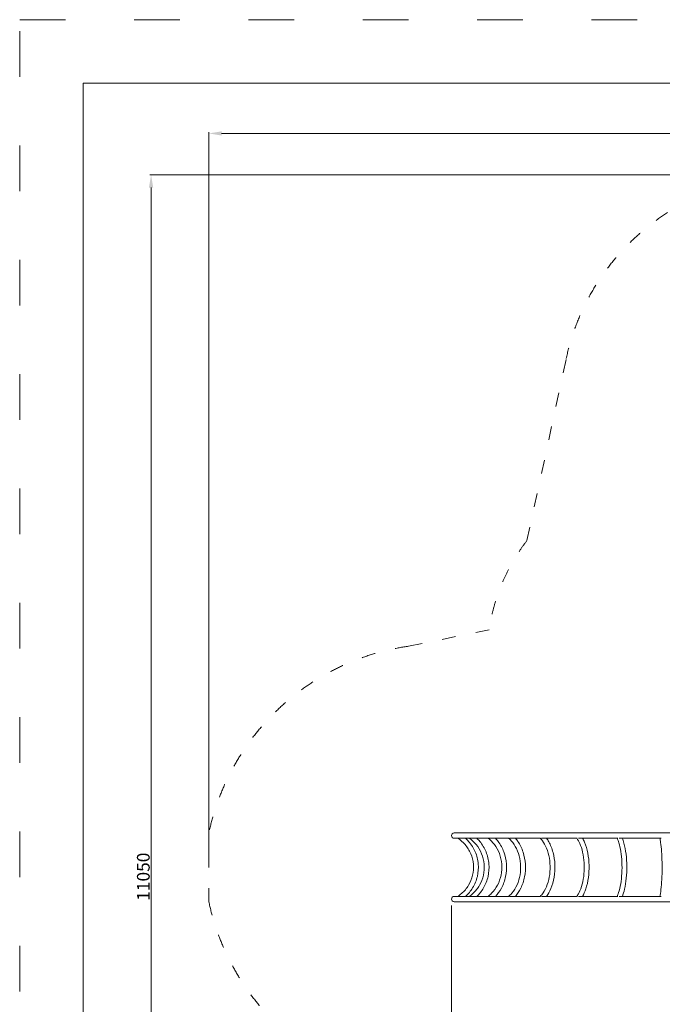
# Model space of a CAD drawing. Units: millimetres. Extents: x 9572 to 26951, y -4171 to 12644.
# Drawn here: x 16451 to 21509, y 2928 to 10679 of the extents above; entities that cross this region are included whole.
import ezdxf

# ---------------------------------------------------------------- set-up
doc = ezdxf.new("R2010")
doc.units = ezdxf.units.MM
doc.header["$LTSCALE"] = 30
doc.linetypes.add('ACAD_ISO03W100', pattern=[30, 12, -18])
for name, color, linetype, lineweight in [('InterSystem-description', 7, 'Continuous', 13), ('InterSystem-dimension', 7, 'Continuous', 5), ('InterSystem-drawing', 7, 'Continuous', 9)]:
    doc.layers.add(name, color=color, linetype=linetype, lineweight=lineweight)
doc.styles.add('arial', font='arial.ttf')
doc.dimstyles.new('IS_1-50(mm)', dxfattribs={"dimtxt": 100, "dimasz": 100, "dimexe": 10, "dimexo": 50, "dimgap": 10, "dimtad": 1, "dimdec": 0, "dimrnd": 10, "dimzin": 0, "dimtxsty": 'arial', "dimcen": 100, "dimclrd": 256, "dimclre": 256, "dimclrt": 256, "dimadec": 1, "dimazin": 0, "dimtfac": 1, "dimtdec": 0, "dimtmove": 0, "dimatfit": 3, "dimfxl": 0, "dimtolj": 1, "dimtzin": 0, "dimlwd": -1, "dimlwe": -1, "dimarcsym": 0})

# ---------------------------------------------------------------- blocks, each defined once
blk = doc.blocks.new('*D2')
at = {"layer": 'Defpoints', "color": 0, "transparency": 16777216}
for p in [(22532.1, 9458.2), (17485.2, -1593.3), (24169.7, -1593.3)]:
    blk.add_point(p, dxfattribs=at)
at = {"layer": 'InterSystem-dimension', "transparency": 16777216}
for p, q in [((22482.1, 9458.2), (17475.2, 9458.2)), ((17485.2, 9358.2), (17485.2, -1493.3)), ((24119.7, -1593.3), (17475.2, -1593.3))]:
    blk.add_line(p, q, dxfattribs=at)
for points in [[(17468.5, 9358.2), (17501.9, 9358.2), (17485.2, 9458.2)], [(17468.5, -1493.3), (17501.9, -1493.3), (17485.2, -1593.3)]]:
    blk.add_solid(points, dxfattribs=at)
at = {"layer": 'InterSystem-dimension', "transparency": 16777216, "insert": (17424.1, 3932.5), "char_height": 100, "attachment_point": 5, "rotation": 90, "style": 'arial'}
blk.add_mtext('\\A1;11050', dxfattribs=at)
blk = doc.blocks.new('*D3')
at = {"layer": 'Defpoints', "color": 0, "transparency": 16777216}
for p in [(25527.1, 9783.9), (25527.1, 5401.2), (17940.1, 4006.2)]:
    blk.add_point(p, dxfattribs=at)
at = {"layer": 'InterSystem-dimension', "transparency": 16777216}
for p, q in [((17940.1, 4056.2), (17940.1, 9793.9)), ((18040.1, 9783.9), (25427.1, 9783.9)), ((25527.1, 5451.2), (25527.1, 9793.9))]:
    blk.add_line(p, q, dxfattribs=at)
for points in [[(18040.1, 9800.5), (18040.1, 9767.2), (17940.1, 9783.9)], [(25427.1, 9800.5), (25427.1, 9767.2), (25527.1, 9783.9)]]:
    blk.add_solid(points, dxfattribs=at)
at = {"layer": 'InterSystem-dimension', "transparency": 16777216, "insert": (21733.6, 9844.9), "char_height": 100, "attachment_point": 5, "style": 'arial'}
blk.add_mtext('\\A1;7590', dxfattribs=at)
blk = doc.blocks.new('*D5')
at = {"layer": 'Defpoints', "color": 0, "transparency": 16777216}
for p in [(19849.9, 3756.2), (24320.7, 599.6), (19849.9, -110.3)]:
    blk.add_point(p, dxfattribs=at)
at = {"layer": 'InterSystem-dimension', "transparency": 16777216}
for p, q in [((19849.9, 3706.2), (19849.9, -120.3)), ((24320.7, 549.6), (24320.7, -120.3)), ((24220.7, -110.3), (19949.9, -110.3))]:
    blk.add_line(p, q, dxfattribs=at)
for points in [[(19949.9, -93.6), (19949.9, -127), (19849.9, -110.3)], [(24220.7, -93.6), (24220.7, -127), (24320.7, -110.3)]]:
    blk.add_solid(points, dxfattribs=at)
at = {"layer": 'InterSystem-dimension', "transparency": 16777216, "insert": (22085.3, -49.2), "char_height": 100, "attachment_point": 5, "style": 'arial'}
blk.add_mtext('\\A1;4470', dxfattribs=at)

msp = doc.modelspace()

# ---------------------------------------------------------------- linework, layer by layer
at = {"layer": 'InterSystem-description', "linetype": 'ACAD_ISO03W100', "ltscale": 0.3}
for p, q in [((20444.2, 6579.4), (20753, 8011.8)), ((19512, 5747.3), (20145.8, 5875.8)), ((17940.1, 3735.2), (17940.1, 4277.2))]:
    msp.add_line(p, q, dxfattribs=at)
at = {"layer": 'InterSystem-description', "linetype": 'ACAD_ISO03W100'}
msp.add_lwpolyline([(26951, -4170.6), (16451, -4170.6), (16451, 10679.4), (26951, 10679.4)], close=True, dxfattribs=at)
at = {"layer": 'InterSystem-description'}
msp.add_lwpolyline([(26451, -3670.6), (16951, -3670.6), (16951, 10179.4), (26451, 10179.4)], close=True, dxfattribs=at)
at = {"layer": 'InterSystem-description', "linetype": 'ACAD_ISO03W100', "ltscale": 0.3}
for centre, radius, start, end in [((22532.1, 7628.2), 1820, 12.16736, 167.83264), ((21654.1, 5651.2), 1525, 142.50501, 171.53114), ((19778, 3887.4), 1878.7, 98.13897, 168.0271), ((19778, 4124.9), 1878.7, 191.9729, 261.86103)]:
    msp.add_arc(centre, radius, start, end, dxfattribs=at)
at = {"layer": 'InterSystem-drawing'}
for p, q in [((21803.8, 4277.4), (19871.1, 4277.4)), ((19871.1, 4235), (19898.7, 4235)), ((19901.4, 4235), (19988.9, 4235)), ((19993, 4235), (20137.5, 4235)), ((20143.1, 4235), (20299.7, 4235)), ((20307, 4235), (20549.6, 4235)), ((20558.3, 4235), (20839.1, 4235)), ((20848.9, 4235), (21159.1, 4235)), ((21169.7, 4235), (21499.4, 4235)), ((19898.7, 3777.4), (19871.1, 3777.4)), ((19871.1, 3735), (21803.8, 3735)), ((19988.9, 3777.4), (19901.4, 3777.4)), ((20137.5, 3777.4), (19993, 3777.4)), ((20299.7, 3777.4), (20143.1, 3777.4)), ((20549.6, 3777.4), (20307, 3777.4)), ((20839.1, 3777.4), (20558.3, 3777.4)), ((21159.1, 3777.4), (20848.9, 3777.4)), ((21499.4, 3777.4), (21169.7, 3777.4))]:
    msp.add_line(p, q, dxfattribs=at)
for centre in [(19871.1, 4256.2), (19871.1, 3756.2)]:
    msp.add_arc(centre, 21.2, 90, 270, dxfattribs=at)
for points, knots in [([(19898.6, 4235), (19920, 4221.5), (19939.6, 4204.7), (19975.2, 4164), (19990.6, 4139.5), (20013.1, 4086.6), (20020.1, 4058.4), (20025, 4001.1), (20023, 3972.1), (20010, 3916.2), (19999, 3889.3), (19969.4, 3840.3), (19950.7, 3818.3), (19919.4, 3791.6), (19909.2, 3784.1), (19898.6, 3777.3)], [3.699468, 3.699468, 3.699468, 3.699468, 3.985529, 3.985529, 4.305432, 4.305432, 4.624958, 4.624958, 4.944293, 4.944293, 5.263686, 5.263686, 5.583365, 5.583365, 5.72531, 5.72531, 5.72531, 5.72531]), ([(19961, 4235), (19969.4, 4227.3), (19977.4, 4219.2), (20006.4, 4186.2), (20024, 4158.1), (20049.6, 4097.9), (20057.6, 4065.6), (20063.2, 4000.2), (20060.8, 3967), (20045.9, 3903.1), (20033.3, 3872.4), (20001.1, 3819.6), (19982.5, 3796.9), (19961, 3777.4)], [3.873428, 3.873428, 3.873428, 3.873428, 3.984914, 3.984914, 4.304991, 4.304991, 4.625382, 4.625382, 4.945932, 4.945932, 5.266433, 5.266433, 5.55135, 5.55135, 5.55135, 5.55135]), ([(19988.9, 4235), (20009.2, 4221.5), (20027.7, 4204.8), (20061.5, 4164.2), (20076.2, 4139.7), (20097.5, 4086.9), (20104.2, 4058.7), (20109, 4001.6), (20107.1, 3972.6), (20094.9, 3916.8), (20084.6, 3890), (20056.6, 3841.1), (20038.9, 3819), (20009.2, 3792), (19999.3, 3784.3), (19988.9, 3777.4)], [3.701285, 3.701285, 3.701285, 3.701285, 3.986447, 3.986447, 4.305847, 4.305847, 4.623917, 4.623917, 4.941409, 4.941409, 5.259064, 5.259064, 5.577629, 5.577629, 5.723493, 5.723493, 5.723493, 5.723493]), ([(20049.5, 4235), (20057.5, 4227.3), (20065.2, 4219.1), (20093, 4186), (20109.8, 4157.9), (20134.2, 4097.6), (20141.9, 4065.3), (20147.2, 3999.8), (20144.9, 3966.5), (20130.4, 3902.5), (20118.3, 3871.7), (20087.5, 3819.2), (20069.8, 3796.8), (20049.5, 3777.4)], [3.871927, 3.871927, 3.871927, 3.871927, 3.984141, 3.984141, 4.304607, 4.304607, 4.626221, 4.626221, 4.948351, 4.948351, 5.270324, 5.270324, 5.552851, 5.552851, 5.552851, 5.552851]), ([(20137.5, 4235), (20155.8, 4221.6), (20172.6, 4205.1), (20203.5, 4164.7), (20216.9, 4140.3), (20236.5, 4087.6), (20242.7, 4059.5), (20247.2, 4002.5), (20245.6, 3973.6), (20234.6, 3917.9), (20225.3, 3891.1), (20200.1, 3842.2), (20184.1, 3820.2), (20156.8, 3792.7), (20147.3, 3784.6), (20137.5, 3777.4)], [3.704455, 3.704455, 3.704455, 3.704455, 3.987371, 3.987371, 4.305306, 4.305306, 4.621109, 4.621109, 4.936208, 4.936208, 5.251479, 5.251479, 5.567946, 5.567946, 5.720323, 5.720323, 5.720323, 5.720323]), ([(20195.1, 4235), (20202.7, 4227.2), (20209.9, 4218.9), (20235.6, 4185.5), (20251.1, 4157.4), (20273.6, 4096.9), (20280.6, 4064.6), (20285.4, 3998.9), (20283.1, 3965.6), (20269.6, 3901.5), (20258.3, 3870.7), (20229.8, 3818.5), (20213.6, 3796.5), (20195.1, 3777.4)], [3.869198, 3.869198, 3.869198, 3.869198, 3.983258, 3.983258, 4.304862, 4.304862, 4.628478, 4.628478, 4.952794, 4.952794, 5.276901, 5.276901, 5.55558, 5.55558, 5.55558, 5.55558]), ([(20299.5, 4235), (20315.1, 4221.9), (20329.6, 4205.7), (20356.4, 4166), (20368.2, 4141.7), (20385.5, 4089.4), (20391.1, 4061.4), (20395.3, 4004.4), (20394, 3975.5), (20384.7, 3919.7), (20376.7, 3892.8), (20355, 3843.9), (20341.2, 3821.8), (20317.3, 3793.6), (20308.6, 3785), (20299.5, 3777.4)], [3.70953, 3.70953, 3.70953, 3.70953, 3.986805, 3.986805, 4.301703, 4.301703, 4.614866, 4.614866, 4.927815, 4.927815, 5.240787, 5.240787, 5.554288, 5.554288, 5.715248, 5.715248, 5.715248, 5.715248]), ([(20353.3, 4235), (20360.3, 4226.9), (20366.9, 4218.3), (20389.9, 4184.4), (20403.6, 4156.1), (20423.4, 4095.4), (20429.5, 4062.9), (20433.4, 3997.2), (20431.3, 3963.9), (20419, 3899.8), (20408.8, 3869.1), (20383.5, 3817.6), (20369.5, 3796.1), (20353.3, 3777.4)], [3.86489, 3.86489, 3.86489, 3.86489, 3.983233, 3.983233, 4.307368, 4.307368, 4.633502, 4.633502, 4.959963, 4.959963, 5.286343, 5.286343, 5.559888, 5.559888, 5.559888, 5.559888]), ([(20548.5, 4235), (20560.7, 4222.5), (20572.1, 4207.1), (20593.9, 4168.7), (20603.8, 4144.8), (20618.5, 4092.9), (20623.3, 4064.9), (20627.3, 4007.9), (20626.5, 3978.8), (20619.2, 3922.6), (20612.7, 3895.5), (20595.1, 3846.1), (20583.9, 3823.8), (20564, 3794.7), (20556.4, 3785.5), (20548.5, 3777.4)], [3.717792, 3.717792, 3.717792, 3.717792, 3.98168, 3.98168, 4.291948, 4.291948, 4.602818, 4.602818, 4.914556, 4.914556, 5.226125, 5.226125, 5.536653, 5.536653, 5.706986, 5.706986, 5.706986, 5.706986]), ([(20598, 4235), (20604.3, 4226.3), (20610.3, 4217), (20630, 4182), (20641.3, 4153.4), (20657.6, 4092.3), (20662.5, 4059.8), (20665.4, 3994.2), (20663.4, 3961.1), (20652.7, 3897.3), (20644, 3866.8), (20622.8, 3816.4), (20611.2, 3795.6), (20598, 3777.4)], [3.85844, 3.85844, 3.85844, 3.85844, 3.986273, 3.986273, 4.314748, 4.314748, 4.643212, 4.643212, 4.971026, 4.971026, 5.299134, 5.299134, 5.566338, 5.566338, 5.566338, 5.566338]), ([(20836.4, 4235), (20844.8, 4223.5), (20852.7, 4209.7), (20868.9, 4173.6), (20876.6, 4150.1), (20888.3, 4098.6), (20892.3, 4070.7), (20895.9, 4013.3), (20895.5, 3983.9), (20890.4, 3926.8), (20885.6, 3899.2), (20872.4, 3848.9), (20864, 3826.1), (20848.7, 3795.8), (20842.7, 3786), (20836.4, 3777.4)], [3.73091, 3.73091, 3.73091, 3.73091, 3.968564, 3.968564, 4.273852, 4.273852, 4.583629, 4.583629, 4.895526, 4.895526, 5.207227, 5.207227, 5.516343, 5.516343, 5.693868, 5.693868, 5.693868, 5.693868]), ([(20881.5, 4235), (20887.2, 4225.1), (20892.4, 4214.4), (20908.1, 4177.4), (20916.7, 4148.4), (20928.7, 4087), (20932.2, 4054.6), (20933.8, 3989.4), (20932.1, 3956.7), (20923.4, 3893.8), (20916.6, 3863.6), (20900.2, 3814.7), (20891.5, 3794.9), (20881.5, 3777.4)], [3.849028, 3.849028, 3.849028, 3.849028, 3.996653, 3.996653, 4.330101, 4.330101, 4.65949, 4.65949, 4.987254, 4.987254, 5.315831, 5.315831, 5.57575, 5.57575, 5.57575, 5.57575]), ([(21153.9, 4235), (21158.6, 4224.9), (21163.1, 4213), (21173.4, 4179.5), (21178.7, 4156.2), (21186.9, 4104.7), (21189.8, 4076.5), (21192.6, 4018.3), (21192.5, 3988.4), (21189.3, 3930.2), (21186.2, 3902), (21177.5, 3850.3), (21171.9, 3826.8), (21161.7, 3795.9), (21157.9, 3786), (21153.9, 3777.4)], [3.750375, 3.750375, 3.750375, 3.750375, 3.951614, 3.951614, 4.254691, 4.254691, 4.565548, 4.565548, 4.879145, 4.879145, 5.192662, 5.192662, 5.503164, 5.503164, 5.674403, 5.674403, 5.674403, 5.674403]), ([(21195.1, 4235), (21199.8, 4223.1), (21204, 4210), (21214.8, 4170.2), (21220.2, 4141.2), (21227.7, 4080), (21229.8, 4048), (21230.5, 3983.7), (21229.1, 3951.5), (21223.1, 3889.9), (21218.4, 3860.5), (21207.4, 3813.2), (21201.7, 3794.2), (21195.1, 3777.4)], [3.835601, 3.835601, 3.835601, 3.835601, 4.017379, 4.017379, 4.352054, 4.352054, 4.679914, 4.679914, 5.006018, 5.006018, 5.333246, 5.333246, 5.589177, 5.589177, 5.589177, 5.589177]), ([(21490.4, 4235), (21492.4, 4225.4), (21494.3, 4214.4), (21499.1, 4181.3), (21501.6, 4157), (21505.5, 4103.7), (21506.9, 4074.7), (21508.1, 4015), (21508, 3984.5), (21506.3, 3925.2), (21504.8, 3896.4), (21500.5, 3843.8), (21497.7, 3819.9), (21493.2, 3791.7), (21491.8, 3784.2), (21490.4, 3777.4)], [3.775214, 3.775214, 3.775214, 3.775214, 3.952447, 3.952447, 4.261397, 4.261397, 4.576427, 4.576427, 4.893166, 4.893166, 5.209793, 5.209793, 5.524318, 5.524318, 5.649564, 5.649564, 5.649564, 5.649564])]:
    msp.add_open_spline(points, degree=3, knots=knots, dxfattribs=at)

# ---------------------------------------------------------------- dimensions: what is measured, and where the dimension line sits
at = {"layer": 'InterSystem-dimension'}
for base, p1, p2, picture, middle in [((25527.1, 9783.9), (17940.1, 4006.2), (25527.1, 5401.2), '*D3', (21733.6, 9844.9)), ((19849.9, -110.3), (24320.7, 599.6), (19849.9, 3756.2), '*D5', (22085.3, -49.2))]:
    dim = msp.add_linear_dim(base=base, p1=p1, p2=p2, dimstyle='IS_1-50(mm)', dxfattribs=at)
    dim.commit()
    dim.dimension.update_dxf_attribs({"geometry": picture, "text_midpoint": middle})
dim = msp.add_linear_dim(base=(17485.1951, -1593.2925), p1=(22532.1252, 9458.1939), p2=(24169.7197, -1593.2925), angle=90, dimstyle='IS_1-50(mm)', dxfattribs=at)
dim.commit()
dim.dimension.update_dxf_attribs({"geometry": '*D2', "text_midpoint": (17424.1378, 3932.4507)})

doc.saveas('drawing.dxf')
